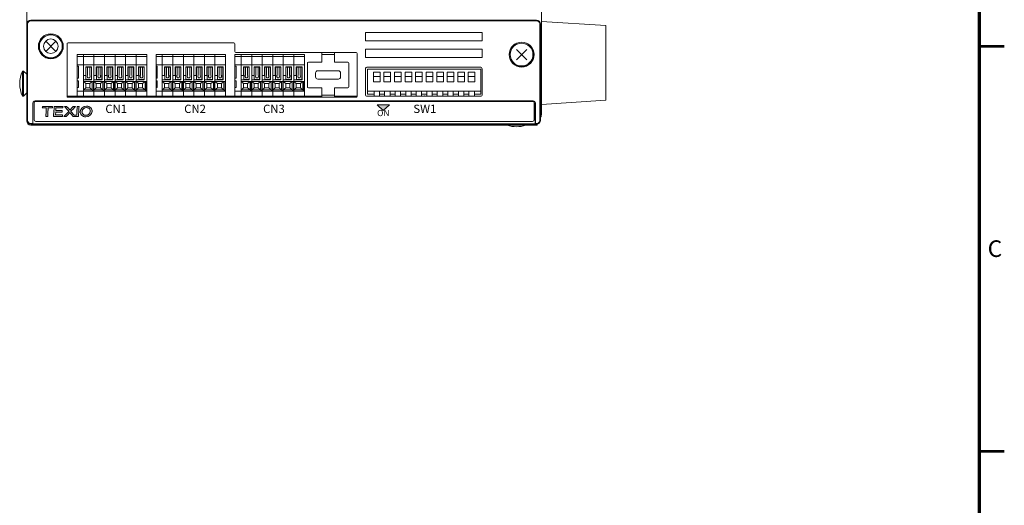
# Model space of a CAD drawing. Units: millimetres. Extents: x 0 to 589, y 4 to 406.
# Drawn here: x 463 to 582, y 247 to 306 of the extents above; entities that cross this region are included whole.
import ezdxf
from ezdxf.enums import TextEntityAlignment as Align

# ---------------------------------------------------------------- set-up
doc = ezdxf.new("R2010")
doc.units = ezdxf.units.MM
doc.layers.get('0').update_dxf_attribs({"lineweight": 15})
for name, color, linetype, lineweight in [('2文字', 3, 'Continuous', 15), ('Z80-3105-06-00', 7, 'Continuous', 20), ('図枠', 3, 'Continuous', 15)]:
    doc.layers.add(name, color=color, linetype=linetype, lineweight=lineweight)
doc.styles.add('Arial Reguler', font='arial.ttf')
doc.styles.get("Standard").update_dxf_attribs({"font": 'romans.shx', "bigfont": 'bigfont.shx'})
doc.styles.add('デザイン', font='swissel.ttf', dxfattribs={"width": 1.1})

# ---------------------------------------------------------------- blocks, each defined once
blk = doc.blocks.new('n67-3000')
at = {"color": 0, "linetype": 'ByBlock', "lineweight": 15}
for p, q in [((-1.24, -1.24), (1.24, 1.24)), ((-1.24, 1.24), (1.24, -1.24))]:
    blk.add_line(p, q, dxfattribs=at)
for radius in [3, 2.95, 2.75]:
    blk.add_circle((0, 0), radius, dxfattribs=at)
blk = doc.blocks.new('texioロゴ')
at = {"lineweight": 15}
h = blk.add_hatch(color=0, dxfattribs=at)
edge = h.paths.add_edge_path()
edge.add_spline(control_points=[(11.1, 2.58), (10.27, 2.58), (9.56, 1.98), (9.51, 1.24)], knot_values=[0, 0, 0, 0, 1, 1, 1, 1], degree=3, periodic=0)
edge.add_spline(control_points=[(9.51, 1.24), (9.49, 0.91), (9.61, 0.59), (9.84, 0.34)], knot_values=[0, 0, 0, 0, 1, 1, 1, 1], degree=3, periodic=0)
edge.add_spline(control_points=[(9.84, 0.34), (10.1, 0.06), (10.5, -0.1), (10.92, -0.1)], knot_values=[0, 0, 0, 0, 1, 1, 1, 1], degree=3, periodic=0)
edge.add_spline(control_points=[(10.92, -0.1), (11.75, -0.1), (12.46, 0.5), (12.5, 1.24)], knot_values=[0, 0, 0, 0, 1, 1, 1, 1], degree=3, periodic=0)
edge.add_spline(control_points=[(12.5, 1.24), (12.53, 1.57), (12.41, 1.89), (12.18, 2.14)], knot_values=[0, 0, 0, 0, 1, 1, 1, 1], degree=3, periodic=0)
edge.add_spline(control_points=[(12.18, 2.14), (11.91, 2.42), (11.52, 2.58), (11.1, 2.58)], knot_values=[0, 0, 0, 0, 1, 1, 1, 1], degree=3, periodic=0)
edge = h.paths.add_edge_path(flags=16)
edge.add_spline(control_points=[(9.98, 1.24), (10.02, 1.78), (10.49, 2.2), (11.07, 2.2)], knot_values=[0, 0, 0, 0, 1, 1, 1, 1], degree=3, periodic=0)
edge.add_spline(control_points=[(11.07, 2.2), (11.36, 2.2), (11.62, 2.1), (11.8, 1.91)], knot_values=[0, 0, 0, 0, 1, 1, 1, 1], degree=3, periodic=0)
edge.add_spline(control_points=[(11.8, 1.91), (11.97, 1.73), (12.05, 1.49), (12.03, 1.24)], knot_values=[0, 0, 0, 0, 1, 1, 1, 1], degree=3, periodic=0)
edge.add_spline(control_points=[(12.03, 1.24), (12, 0.7), (11.52, 0.28), (10.95, 0.28)], knot_values=[0, 0, 0, 0, 1, 1, 1, 1], degree=3, periodic=0)
edge.add_spline(control_points=[(10.95, 0.28), (10.66, 0.28), (10.4, 0.38), (10.22, 0.57)], knot_values=[0, 0, 0, 0, 1, 1, 1, 1], degree=3, periodic=0)
edge.add_spline(control_points=[(10.22, 0.57), (10.05, 0.75), (9.97, 0.99), (9.98, 1.24)], knot_values=[0, 0, 0, 0, 1, 1, 1, 1], degree=3, periodic=0)
edge = h.paths.add_edge_path()
edge.add_spline(control_points=[(9.06, 0), (9.07, 0.06), (9.22, 2.43), (9.22, 2.49)], knot_values=[0, 0, 0, 0, 1, 1, 1, 1], degree=3, periodic=0)
edge.add_spline(control_points=[(9.22, 2.49), (9.17, 2.49), (8.79, 2.49), (8.74, 2.49)], knot_values=[0, 0, 0, 0, 1, 1, 1, 1], degree=3, periodic=0)
edge.add_spline(control_points=[(8.74, 2.49), (8.74, 2.44), (8.6, 0.31), (8.6, 0.31)], knot_values=[0, 0, 0, 0, 1, 1, 1, 1], degree=3, periodic=0)
edge.add_line((8.6, 0.31), (7.99, 0.31))
edge.add_line((7.99, 0.31), (7.18, 1.27))
edge.add_spline(control_points=[(7.18, 1.27), (7.18, 1.27), (8.22, 2.4), (8.31, 2.49)], knot_values=[0, 0, 0, 0, 1, 1, 1, 1], degree=3, periodic=0)
edge.add_spline(control_points=[(8.31, 2.49), (8.2, 2.49), (7.77, 2.49), (7.74, 2.49)], knot_values=[0, 0, 0, 0, 1, 1, 1, 1], degree=3, periodic=0)
edge.add_spline(control_points=[(7.74, 2.49), (7.72, 2.47), (6.91, 1.59), (6.91, 1.59)], knot_values=[0, 0, 0, 0, 1, 1, 1, 1], degree=3, periodic=0)
edge.add_spline(control_points=[(6.91, 1.59), (6.91, 1.59), (6.17, 2.47), (6.15, 2.49)], knot_values=[0, 0, 0, 0, 1, 1, 1, 1], degree=3, periodic=0)
edge.add_spline(control_points=[(6.15, 2.49), (6.12, 2.49), (5.7, 2.49), (5.59, 2.49)], knot_values=[0, 0, 0, 0, 1, 1, 1, 1], degree=3, periodic=0)
edge.add_spline(control_points=[(5.59, 2.49), (5.67, 2.4), (6.62, 1.27), (6.62, 1.27)], knot_values=[0, 0, 0, 0, 1, 1, 1, 1], degree=3, periodic=0)
edge.add_spline(control_points=[(6.62, 1.27), (6.62, 1.27), (5.52, 0.1), (5.43, 0)], knot_values=[0, 0, 0, 0, 1, 1, 1, 1], degree=3, periodic=0)
edge.add_spline(control_points=[(5.43, 0), (5.55, 0), (5.98, 0), (6, 0)], knot_values=[0, 0, 0, 0, 1, 1, 1, 1], degree=3, periodic=0)
edge.add_spline(control_points=[(6, 0), (6.02, 0.02), (6.89, 0.96), (6.89, 0.96)], knot_values=[0, 0, 0, 0, 1, 1, 1, 1], degree=3, periodic=0)
edge.add_spline(control_points=[(6.89, 0.96), (6.89, 0.96), (7.68, 0.02), (7.7, 0)], knot_values=[0, 0, 0, 0, 1, 1, 1, 1], degree=3, periodic=0)
edge.add_spline(control_points=[(7.7, 0), (7.73, 0), (9.01, 0), (9.06, 0)], knot_values=[0, 0, 0, 0, 1, 1, 1, 1], degree=3, periodic=0)
edge = h.paths.add_edge_path()
edge.add_spline(control_points=[(5.02, 1.47), (4.95, 1.47), (3.39, 1.47), (3.39, 1.47)], knot_values=[0, 0, 0, 0, 1, 1, 1, 1], degree=3, periodic=0)
edge.add_line((3.39, 1.47), (3.43, 2.12))
edge.add_spline(control_points=[(3.43, 2.12), (3.43, 2.12), (5.12, 2.12), (5.17, 2.12)], knot_values=[0, 0, 0, 0, 1, 1, 1, 1], degree=3, periodic=0)
edge.add_spline(control_points=[(5.17, 2.12), (5.18, 2.17), (5.19, 2.44), (5.2, 2.49)], knot_values=[0, 0, 0, 0, 1, 1, 1, 1], degree=3, periodic=0)
edge.add_spline(control_points=[(5.2, 2.49), (5.18, 2.49), (5.16, 2.49), (5.16, 2.49)], knot_values=[0, 0, 0, 0, 1, 1, 1, 1], degree=3, periodic=0)
edge.add_spline(control_points=[(5.16, 2.49), (5.16, 2.49), (3.03, 2.49), (2.97, 2.49)], knot_values=[0, 0, 0, 0, 1, 1, 1, 1], degree=3, periodic=0)
edge.add_spline(control_points=[(2.97, 2.49), (2.97, 2.44), (2.82, 0.06), (2.82, 0)], knot_values=[0, 0, 0, 0, 1, 1, 1, 1], degree=3, periodic=0)
edge.add_spline(control_points=[(2.82, 0), (2.88, 0), (5.03, 0), (5.09, 0)], knot_values=[0, 0, 0, 0, 1, 1, 1, 1], degree=3, periodic=0)
edge.add_spline(control_points=[(5.09, 0), (5.09, 0.05), (5.09, 0.34), (5.09, 0.39)], knot_values=[0, 0, 0, 0, 1, 1, 1, 1], degree=3, periodic=0)
edge.add_spline(control_points=[(5.09, 0.39), (5.03, 0.39), (3.32, 0.39), (3.32, 0.39)], knot_values=[0, 0, 0, 0, 1, 1, 1, 1], degree=3, periodic=0)
edge.add_line((3.32, 0.39), (3.37, 1.09))
edge.add_spline(control_points=[(3.37, 1.09), (3.37, 1.09), (4.94, 1.09), (4.99, 1.09)], knot_values=[0, 0, 0, 0, 1, 1, 1, 1], degree=3, periodic=0)
edge.add_spline(control_points=[(4.99, 1.09), (5, 1.14), (5.01, 1.42), (5.02, 1.47)], knot_values=[0, 0, 0, 0, 1, 1, 1, 1], degree=3, periodic=0)
edge = h.paths.add_edge_path()
edge.add_spline(control_points=[(1.36, 0), (1.36, 0.06), (1.49, 2.12), (1.49, 2.12)], knot_values=[0, 0, 0, 0, 1, 1, 1, 1], degree=3, periodic=0)
edge.add_spline(control_points=[(1.49, 2.12), (1.49, 2.12), (2.46, 2.12), (2.52, 2.12)], knot_values=[0, 0, 0, 0, 1, 1, 1, 1], degree=3, periodic=0)
edge.add_spline(control_points=[(2.52, 2.12), (2.52, 2.17), (2.54, 2.44), (2.54, 2.49)], knot_values=[0, 0, 0, 0, 1, 1, 1, 1], degree=3, periodic=0)
edge.add_spline(control_points=[(2.54, 2.49), (2.48, 2.49), (0.08, 2.49), (0.02, 2.49)], knot_values=[0, 0, 0, 0, 1, 1, 1, 1], degree=3, periodic=0)
edge.add_spline(control_points=[(0.02, 2.49), (0.02, 2.45), (0, 2.17), (0, 2.12)], knot_values=[0, 0, 0, 0, 1, 1, 1, 1], degree=3, periodic=0)
edge.add_spline(control_points=[(0, 2.12), (0.06, 2.12), (1, 2.12), (1, 2.12)], knot_values=[0, 0, 0, 0, 1, 1, 1, 1], degree=3, periodic=0)
edge.add_spline(control_points=[(1, 2.12), (1, 2.12), (0.87, 0.06), (0.87, 0)], knot_values=[0, 0, 0, 0, 1, 1, 1, 1], degree=3, periodic=0)
edge.add_spline(control_points=[(0.87, 0), (0.92, 0), (1.31, 0), (1.36, 0)], knot_values=[0, 0, 0, 0, 1, 1, 1, 1], degree=3, periodic=0)
at = {"color": 0, "lineweight": 15}
for p, q in [((3.32, 0.39), (3.37, 1.09)), ((3.39, 1.47), (3.43, 2.12)), ((7.99, 0.31), (7.18, 1.27)), ((8.6, 0.31), (7.99, 0.31))]:
    blk.add_line(p, q, dxfattribs=at)
for points in [[(0.02, 2.49), (0.02, 2.45), (0, 2.17), (0, 2.12)], [(2.54, 2.49), (2.48, 2.49), (0.08, 2.49), (0.02, 2.49)], [(2.52, 2.12), (2.52, 2.17), (2.54, 2.44), (2.54, 2.49)], [(2.97, 2.49), (2.97, 2.44), (2.82, 0.06), (2.82, 0)], [(5.16, 2.49), (5.16, 2.49), (3.03, 2.49), (2.97, 2.49)], [(5.2, 2.49), (5.18, 2.49), (5.16, 2.49), (5.16, 2.49)], [(5.17, 2.12), (5.18, 2.17), (5.19, 2.44), (5.2, 2.49)], [(5.59, 2.49), (5.67, 2.4), (6.62, 1.27), (6.62, 1.27)], [(6.15, 2.49), (6.12, 2.49), (5.7, 2.49), (5.59, 2.49)], [(6.91, 1.59), (6.91, 1.59), (6.17, 2.47), (6.15, 2.49)], [(7.74, 2.49), (7.72, 2.47), (6.91, 1.59), (6.91, 1.59)], [(7.18, 1.27), (7.18, 1.27), (8.22, 2.4), (8.31, 2.49)], [(8.31, 2.49), (8.2, 2.49), (7.77, 2.49), (7.74, 2.49)], [(8.74, 2.49), (8.74, 2.44), (8.6, 0.31), (8.6, 0.31)], [(9.22, 2.49), (9.17, 2.49), (8.79, 2.49), (8.74, 2.49)], [(9.06, 0), (9.07, 0.06), (9.22, 2.43), (9.22, 2.49)], [(11.1, 2.58), (10.27, 2.58), (9.56, 1.98), (9.51, 1.24)], [(12.18, 2.14), (11.91, 2.42), (11.52, 2.58), (11.1, 2.58)], [(0, 2.12), (0.06, 2.12), (1, 2.12), (1, 2.12)], [(1, 2.12), (1, 2.12), (0.87, 0.06), (0.87, 0)], [(0.87, 0), (0.92, 0), (1.31, 0), (1.36, 0)], [(1.36, 0), (1.36, 0.06), (1.49, 2.12), (1.49, 2.12)], [(1.49, 2.12), (1.49, 2.12), (2.46, 2.12), (2.52, 2.12)], [(2.82, 0), (2.88, 0), (5.03, 0), (5.09, 0)], [(5.09, 0.39), (5.03, 0.39), (3.32, 0.39), (3.32, 0.39)], [(3.37, 1.09), (3.37, 1.09), (4.94, 1.09), (4.99, 1.09)], [(5.02, 1.47), (4.95, 1.47), (3.39, 1.47), (3.39, 1.47)], [(3.43, 2.12), (3.43, 2.12), (5.12, 2.12), (5.17, 2.12)], [(4.99, 1.09), (5, 1.14), (5.01, 1.42), (5.02, 1.47)], [(5.09, 0), (5.09, 0.05), (5.09, 0.34), (5.09, 0.39)], [(6.62, 1.27), (6.62, 1.27), (5.52, 0.1), (5.43, 0)], [(5.43, 0), (5.55, 0), (5.98, 0), (6, 0)], [(6, 0), (6.02, 0.02), (6.89, 0.96), (6.89, 0.96)], [(6.89, 0.96), (6.89, 0.96), (7.68, 0.02), (7.7, 0)], [(7.7, 0), (7.73, 0), (9.01, 0), (9.06, 0)], [(9.51, 1.24), (9.49, 0.91), (9.61, 0.59), (9.84, 0.34)], [(9.84, 0.34), (10.1, 0.06), (10.5, -0.1), (10.92, -0.1)], [(10.22, 0.57), (10.05, 0.75), (9.97, 0.99), (9.98, 1.24)], [(9.98, 1.24), (10.02, 1.78), (10.49, 2.2), (11.07, 2.2)], [(10.95, 0.28), (10.66, 0.28), (10.4, 0.38), (10.22, 0.57)], [(10.92, -0.1), (11.75, -0.1), (12.46, 0.5), (12.5, 1.24)], [(12.03, 1.24), (12, 0.7), (11.52, 0.28), (10.95, 0.28)], [(11.07, 2.2), (11.36, 2.2), (11.62, 2.1), (11.8, 1.91)], [(11.8, 1.91), (11.97, 1.73), (12.05, 1.49), (12.03, 1.24)], [(12.5, 1.24), (12.53, 1.57), (12.41, 1.89), (12.18, 2.14)]]:
    blk.add_open_spline(points, degree=3, dxfattribs=at)
blk = doc.blocks.new('ML700-S-6P')
at = {"color": 0, "linetype": 'ByBlock', "lineweight": -2}
for p, q in [((10, 16.74), (0, 16.74)), ((0, 16.74), (0, 0)), ((1.2, 16.74), (1.2, 0)), ((2.1, 16.74), (2.1, 16.44)), ((3.7, 16.74), (3.7, 16.44)), ((4.3, 16.74), (4.3, 16.44)), ((7.2, 16.74), (7.2, 16.44)), ((7.5, 16.74), (7.5, 0)), ((9.5, 16.74), (9.5, 0)), ((10, 16.74), (10, 0)), ((10, 15.24), (0, 15.24)), ((2, 14.67), (1.5, 15.24)), ((1.5, 15.24), (1.5, 13.1)), ((3, 14.67), (2, 14.67)), ((2, 14.67), (2, 13.67)), ((3.7, 16.44), (2.1, 16.44)), ((3, 14.67), (3.5, 15.24)), ((3, 13.67), (3, 14.67)), ((3.5, 15.24), (3.5, 5.08)), ((3.95, 13.27), (3.95, 15.24)), ((4, 14.62), (4, 13.32)), ((7, 14.62), (4, 14.62)), ((7.2, 16.44), (4.3, 16.44)), ((4.95, 14.67), (4.95, 15.24)), ((4.95, 14.67), (7.05, 14.67)), ((7, 14.62), (7, 13.32)), ((7.05, 14.67), (7.05, 13.27)), ((10, 12.7), (0, 12.7)), ((1.5, 13.1), (1.2, 12.8)), ((3.5, 12.8), (1.2, 12.8)), ((2, 13.67), (1.5, 13.1)), ((3.5, 13.1), (1.5, 13.1)), ((2, 12.13), (1.5, 12.7)), ((1.5, 12.7), (1.5, 10.56)), ((2, 13.67), (3, 13.67)), ((3, 12.13), (2, 12.13)), ((2, 12.13), (2, 11.13)), ((3.5, 13.1), (3, 13.67)), ((3, 12.13), (3.5, 12.7)), ((3, 11.13), (3, 12.13)), ((7.05, 13.27), (3.95, 13.27)), ((3.95, 10.73), (3.95, 12.7)), ((7, 13.32), (4, 13.32)), ((4, 12.08), (4, 10.78)), ((7, 12.08), (4, 12.08)), ((4.5551, 14.22), (4.4, 14.22)), ((4.4, 14.22), (4.4, 13.72)), ((4.5551, 13.72), (4.4, 13.72)), ((4.95, 12.13), (4.95, 12.7)), ((4.95, 12.13), (7.05, 12.13)), ((7, 14.22), (5.0449, 14.22)), ((7, 13.72), (5.0449, 13.72)), ((7, 12.08), (7, 10.78)), ((7.05, 12.13), (7.05, 10.73)), ((10, 10.16), (0, 10.16)), ((1.5, 10.56), (1.2, 10.26)), ((3.5, 10.26), (1.2, 10.26)), ((2, 11.13), (1.5, 10.56)), ((3.5, 10.56), (1.5, 10.56)), ((2, 9.59), (1.5, 10.16)), ((1.5, 10.16), (1.5, 8.02)), ((2, 11.13), (3, 11.13)), ((3, 9.59), (2, 9.59)), ((2, 9.59), (2, 8.59)), ((3.5, 10.56), (3, 11.13)), ((3, 9.59), (3.5, 10.16)), ((3, 8.59), (3, 9.59)), ((7.05, 10.73), (3.95, 10.73)), ((3.95, 8.19), (3.95, 10.16)), ((7, 10.78), (4, 10.78)), ((4, 9.54), (4, 8.24)), ((7, 9.54), (4, 9.54)), ((4.5551, 11.68), (4.4, 11.68)), ((4.4, 11.68), (4.4, 11.18)), ((4.5551, 11.18), (4.4, 11.18)), ((4.95, 9.59), (4.95, 10.16)), ((4.95, 9.59), (7.05, 9.59)), ((7, 11.68), (5.0449, 11.68)), ((7, 11.18), (5.0449, 11.18)), ((7, 9.54), (7, 8.24)), ((7.05, 9.59), (7.05, 8.19)), ((10, 7.62), (0, 7.62)), ((1.5, 8.02), (1.2, 7.72)), ((3.5, 7.72), (1.2, 7.72)), ((2, 8.59), (1.5, 8.02)), ((3.5, 8.02), (1.5, 8.02)), ((2, 7.05), (1.5, 7.62)), ((1.5, 7.62), (1.5, 5.48)), ((2, 8.59), (3, 8.59)), ((3.5, 8.02), (3, 8.59)), ((3, 7.05), (3.5, 7.62)), ((7.05, 8.19), (3.95, 8.19)), ((3.95, 5.65), (3.95, 7.62)), ((7, 8.24), (4, 8.24)), ((4.5551, 9.14), (4.4, 9.14)), ((4.4, 9.14), (4.4, 8.64)), ((4.5551, 8.64), (4.4, 8.64)), ((4.95, 7.05), (4.95, 7.62)), ((7, 9.14), (5.0449, 9.14)), ((7, 8.64), (5.0449, 8.64)), ((10, 5.08), (0, 5.08)), ((10, 5.08), (0, 5.08)), ((1.5, 5.48), (1.2, 5.18)), ((3.5, 5.18), (1.2, 5.18)), ((2, 6.05), (1.5, 5.48)), ((3.5, 5.48), (1.5, 5.48)), ((2, 4.51), (1.5, 5.08)), ((1.5, 5.08), (1.5, 2.94)), ((3, 7.05), (2, 7.05)), ((2, 7.05), (2, 6.05)), ((2, 6.05), (3, 6.05)), ((3, 6.05), (3, 7.05)), ((3.5, 5.48), (3, 6.05)), ((3, 4.51), (3.5, 5.08)), ((3.5, 5.08), (3.5, 0)), ((7.05, 5.65), (3.95, 5.65)), ((3.95, 3.11), (3.95, 5.08)), ((4, 7), (4, 5.7)), ((7, 7), (4, 7)), ((7, 5.7), (4, 5.7)), ((4.5551, 6.6), (4.4, 6.6)), ((4.4, 6.6), (4.4, 6.1)), ((4.5551, 6.1), (4.4, 6.1)), ((4.95, 7.05), (7.05, 7.05)), ((4.95, 4.51), (4.95, 5.08)), ((7, 6.6), (5.0449, 6.6)), ((7, 6.1), (5.0449, 6.1)), ((7, 7), (7, 5.7)), ((7.05, 7.05), (7.05, 5.65)), ((10, 2.54), (0, 2.54)), ((1.5, 2.94), (1.2, 2.64)), ((3.5, 2.64), (1.2, 2.64)), ((2, 3.51), (1.5, 2.94)), ((3.5, 2.94), (1.5, 2.94)), ((2, 1.97), (1.5, 2.54)), ((1.5, 2.54), (1.5, 0.4)), ((3, 4.51), (2, 4.51)), ((2, 4.51), (2, 3.51)), ((2, 3.51), (3, 3.51)), ((3, 3.51), (3, 4.51)), ((3.5, 2.94), (3, 3.51)), ((3, 1.97), (3.5, 2.54)), ((7.05, 3.11), (3.95, 3.11)), ((3.95, 0.57), (3.95, 2.54)), ((4, 4.46), (4, 3.16)), ((7, 4.46), (4, 4.46)), ((7, 3.16), (4, 3.16)), ((4.5551, 4.06), (4.4, 4.06)), ((4.4, 4.06), (4.4, 3.56)), ((4.5551, 3.56), (4.4, 3.56)), ((4.95, 4.51), (7.05, 4.51)), ((4.95, 1.97), (4.95, 2.54)), ((7, 4.06), (5.0449, 4.06)), ((7, 3.56), (5.0449, 3.56)), ((7, 4.46), (7, 3.16)), ((7.05, 4.51), (7.05, 3.11)), ((10, 0), (0, 0)), ((1.5, 0.4), (1.2, 0.1)), ((3.5, 0.1), (1.2, 0.1)), ((2, 0.97), (1.5, 0.4)), ((3.5, 0.4), (1.5, 0.4)), ((3, 1.97), (2, 1.97)), ((2, 1.97), (2, 0.97)), ((2, 0.97), (3, 0.97)), ((3, 0.97), (3, 1.97)), ((3.5, 0.4), (3, 0.97)), ((7.05, 0.57), (3.95, 0.57)), ((4, 1.92), (4, 0.62)), ((7, 1.92), (4, 1.92)), ((7, 0.62), (4, 0.62)), ((4.5551, 1.52), (4.4, 1.52)), ((4.4, 1.52), (4.4, 1.02)), ((4.5551, 1.02), (4.4, 1.02)), ((4.95, 1.97), (7.05, 1.97)), ((7, 1.52), (5.0449, 1.52)), ((7, 1.02), (5.0449, 1.02)), ((7, 1.92), (7, 0.62)), ((7.05, 1.97), (7.05, 0.57))]:
    blk.add_line(p, q, dxfattribs=at)
for centre, start, end in [((4.8, 13.97), 45.58469, 134.41531), ((4.8, 13.97), 225.58469, 314.41531), ((4.8, 11.43), 45.58469, 134.41531), ((4.8, 11.43), 225.58469, 314.41531), ((4.8, 8.89), 45.58469, 134.41531), ((4.8, 8.89), 225.58469, 314.41531), ((4.8, 6.35), 45.58469, 134.41531), ((4.8, 6.35), 225.58469, 314.41531), ((4.8, 3.81), 45.58469, 134.41531), ((4.8, 3.81), 225.58469, 314.41531), ((4.8, 1.27), 45.58469, 134.41531), ((4.8, 1.27), 225.58469, 314.41531)]:
    blk.add_arc(centre, 0.35, start, end, dxfattribs=at)
blk = doc.blocks.new('KSP102_mae')
at = {"color": 0, "linetype": 'ByBlock', "lineweight": -2}
for p, q in [((-12.08, 0), (-13.65, 0)), ((-13.65, -6), (-13.65, 0)), ((-11.73, 0.5), (-12.08, 0.5)), ((-12.08, 0.5), (-12.08, -0.7)), ((-10.78, 0.5), (-11.13, 0.5)), ((-10.78, 0.5), (-10.78, -0.7)), ((-9.54, 0), (-10.78, 0)), ((-9.19, 0.5), (-9.54, 0.5)), ((-9.54, 0.5), (-9.54, -0.7)), ((-8.24, 0.5), (-8.59, 0.5)), ((-8.24, 0.5), (-8.24, -0.7)), ((-7, 0), (-8.24, 0)), ((-6.65, 0.5), (-7, 0.5)), ((-7, 0.5), (-7, -0.7)), ((-5.7, 0.5), (-6.05, 0.5)), ((-5.7, 0.5), (-5.7, -0.7)), ((-4.46, 0), (-5.7, 0)), ((-4.11, 0.5), (-4.46, 0.5)), ((-4.46, 0.5), (-4.46, -0.7)), ((-3.16, 0.5), (-3.51, 0.5)), ((-3.16, 0.5), (-3.16, -0.7)), ((-1.92, 0), (-3.16, 0)), ((-1.57, 0.5), (-1.92, 0.5)), ((-1.92, 0.5), (-1.92, -0.7)), ((-0.62, 0.5), (-0.97, 0.5)), ((-0.62, 0.5), (-0.62, -0.7)), ((-0.62, 0), (0.62, 0)), ((0.62, 0.5), (0.97, 0.5)), ((0.62, 0.5), (0.62, -0.7)), ((1.57, 0.5), (1.92, 0.5)), ((1.92, 0.5), (1.92, -0.7)), ((1.92, 0), (3.16, 0)), ((3.16, 0.5), (3.51, 0.5)), ((3.16, 0.5), (3.16, -0.7)), ((4.11, 0.5), (4.46, 0.5)), ((4.46, 0.5), (4.46, -0.7)), ((4.46, 0), (5.7, 0)), ((5.7, 0.5), (6.05, 0.5)), ((5.7, 0.5), (5.7, -0.7)), ((6.65, 0.5), (7, 0.5)), ((7, 0.5), (7, -0.7)), ((7, 0), (8.24, 0)), ((8.24, 0.5), (8.59, 0.5)), ((8.24, 0.5), (8.24, -0.7)), ((9.19, 0.5), (9.54, 0.5)), ((9.54, 0.5), (9.54, -0.7)), ((9.54, 0), (10.78, 0)), ((10.78, 0.5), (11.13, 0.5)), ((10.78, 0.5), (10.78, -0.7)), ((11.73, 0.5), (12.08, 0.5)), ((12.08, 0.5), (12.08, -0.7)), ((12.08, 0), (13.65, 0)), ((13.65, -6), (13.65, 0)), ((-13.65, -0.7), (13.65, -0.7)), ((-10.63, -2.95), (-12.23, -2.95)), ((-12.23, -5.25), (-12.23, -2.95)), ((-10.63, -4.2), (-12.23, -4.2)), ((-10.63, -5.25), (-10.63, -2.95)), ((-8.09, -2.95), (-9.69, -2.95)), ((-9.69, -5.25), (-9.69, -2.95)), ((-8.09, -4.2), (-9.69, -4.2)), ((-8.09, -5.25), (-8.09, -2.95)), ((-5.55, -2.95), (-7.15, -2.95)), ((-7.15, -5.25), (-7.15, -2.95)), ((-5.55, -4.2), (-7.15, -4.2)), ((-5.55, -5.25), (-5.55, -2.95)), ((-3.01, -2.95), (-4.61, -2.95)), ((-4.61, -5.25), (-4.61, -2.95)), ((-3.01, -4.2), (-4.61, -4.2)), ((-3.01, -5.25), (-3.01, -2.95)), ((-0.47, -2.95), (-2.07, -2.95)), ((-2.07, -5.25), (-2.07, -2.95)), ((-0.47, -4.2), (-2.07, -4.2)), ((-0.47, -5.25), (-0.47, -2.95)), ((0.47, -5.25), (0.47, -2.95)), ((0.47, -2.95), (2.07, -2.95)), ((0.47, -4.2), (2.07, -4.2)), ((2.07, -5.25), (2.07, -2.95)), ((3.01, -5.25), (3.01, -2.95)), ((3.01, -2.95), (4.61, -2.95)), ((3.01, -4.2), (4.61, -4.2)), ((4.61, -5.25), (4.61, -2.95)), ((5.55, -5.25), (5.55, -2.95)), ((5.55, -2.95), (7.15, -2.95)), ((5.55, -4.2), (7.15, -4.2)), ((7.15, -5.25), (7.15, -2.95)), ((8.09, -5.25), (8.09, -2.95)), ((8.09, -2.95), (9.69, -2.95)), ((8.09, -4.2), (9.69, -4.2)), ((9.69, -5.25), (9.69, -2.95)), ((10.63, -5.25), (10.63, -2.95)), ((10.63, -2.95), (12.23, -2.95)), ((10.63, -4.2), (12.23, -4.2)), ((12.23, -5.25), (12.23, -2.95)), ((-13.65, -6), (13.65, -6)), ((-10.63, -5.25), (-12.23, -5.25)), ((-8.09, -5.25), (-9.69, -5.25)), ((-5.55, -5.25), (-7.15, -5.25)), ((-3.01, -5.25), (-4.61, -5.25)), ((-0.47, -5.25), (-2.07, -5.25)), ((0.47, -5.25), (2.07, -5.25)), ((3.01, -5.25), (4.61, -5.25)), ((5.55, -5.25), (7.15, -5.25)), ((8.09, -5.25), (9.69, -5.25)), ((10.63, -5.25), (12.23, -5.25))]:
    blk.add_line(p, q, dxfattribs=at)
blk.add_point((0, 0.5))
blk.add_point((0, 0.5))
blk.add_point((0, 0.5), dxfattribs=at)

msp = doc.modelspace()

# ---------------------------------------------------------------- hatches: boundary and pattern name
at = {"layer": 'Z80-3105-06-00'}
msp.add_hatch(color=256, dxfattribs=at).paths.add_polyline_path([(506.45, 295.45), (507.2, 294.755), (507.95, 295.45)])

# ---------------------------------------------------------------- linework, layer by layer
at = {"layer": '2文字'}
msp.add_line((506.45, 295.45), (507.95, 295.45), dxfattribs=at)
at = {"layer": 'Z80-3105-06-00'}
for p, q in [((464.25, 293.5), (464.25, 362.5)), ((526.25, 294.35), (526.25, 361.65)), ((464.25, 305.15), (464.25, 293.6)), ((464.3286, 305.15), (464.3286, 293.6)), ((525.65, 305.5714), (464.7499, 305.5714)), ((525.6549, 305.65), (464.75, 305.65)), ((526.0714, 305.15), (526.0714, 293.6)), ((526.15, 305.15), (526.15, 293.6)), ((526.25, 295.5), (526.25, 305.5)), ((526.25, 305.5), (534, 305)), ((534, 296), (534, 305)), ((505.05, 303.15), (505.05, 304.15)), ((505.05, 304.15), (519.1, 304.15)), ((519.1, 304.15), (519.1, 303.15)), ((469.1, 296.475), (469.1, 302.775)), ((469.225, 302.9), (489.2, 302.9)), ((489.3, 301.875), (489.3, 302.8)), ((505.05, 303.15), (519.1, 303.15)), ((489.425, 301.75), (503.925, 301.75)), ((492.3, 301.75), (493.8, 301.75)), ((499.8, 301.75), (499.8, 300.6)), ((499.8, 301.5), (501.3, 301.5)), ((501.3, 301.75), (501.3, 300.6)), ((504.05, 296.475), (504.05, 301.625)), ((505.05, 302.15), (519.1, 302.15)), ((505.05, 301.15), (505.05, 302.15)), ((519.1, 302.15), (519.1, 301.15)), ((498.05, 297.625), (498.05, 300.475)), ((498.175, 300.6), (499.8, 300.6)), ((501.3, 300.6), (502.925, 300.6)), ((503.05, 297.625), (503.05, 300.475)), ((505.05, 301.15), (519.1, 301.15)), ((463.75, 296.5), (463.75, 299.5)), ((463.75, 299.5), (463.875, 299.5)), ((463.875, 296.5), (463.875, 299.5)), ((463.875, 299.5), (464.25, 299.125)), ((499.05, 298.8), (499.05, 299.3)), ((499.3, 299.55), (501.8, 299.55)), ((502.05, 298.8), (502.05, 299.3)), ((505.05, 296.625), (505.05, 299.75)), ((505.3, 300), (518.85, 300)), ((519.1, 299.75), (519.1, 296.625)), ((501.8, 298.55), (499.3, 298.55)), ((463.875, 296.5), (464.25, 296.875)), ((499.8, 297.5), (498.175, 297.5)), ((499.8, 296.35), (499.8, 297.5)), ((499.8, 296.6), (501.3, 296.6)), ((502.925, 297.5), (501.3, 297.5)), ((501.3, 296.35), (501.3, 297.5)), ((463.75, 296.5), (463.875, 296.5)), ((464.9869, 295.6504), (464.9869, 293.1786)), ((465, 295.65), (465, 293.1655)), ((465.125, 293.65), (465.125, 295.65)), ((465.2496, 295.9131), (525.253, 295.9131)), ((465.25, 295.9), (525.25, 295.9)), ((525.175, 295.85), (465.325, 295.85)), ((469.1, 296.5), (499.8, 296.5)), ((469.225, 296.35), (503.925, 296.35)), ((501.3, 296.5), (504.05, 296.5)), ((505.175, 296.5), (518.975, 296.5)), ((506.45, 295.45), (507.2, 294.755)), ((507.2, 294.755), (507.95, 295.45)), ((525.375, 293.65), (525.375, 295.65)), ((525.5, 295.65), (525.5, 293.1655)), ((525.5131, 293.1786), (525.5131, 295.653)), ((526.25, 295.5), (534, 296)), ((526.25, 294.4), (526.15, 294.4)), ((526.25, 294.35), (526.15, 294.35)), ((464.7499, 293.1786), (464.9869, 293.1786)), ((525.65, 293.1), (464.75, 293.1)), ((525.75, 293), (464.75, 293)), ((464.9869, 293.1786), (465, 293.1655)), ((525.5, 293.1655), (465, 293.1655)), ((525.175, 293.45), (465.325, 293.45)), ((525.25, 293.1), (525.25, 293)), ((525.5131, 293.1786), (525.5, 293.1655)), ((525.5131, 293.1786), (525.6464, 293.1786)), ((525.75, 293.1101), (525.75, 293))]:
    msp.add_line(p, q, dxfattribs=at)
at = {"layer": 'Z80-3105-06-00', "ltscale": 0.5}
for p, q in [((526.25, 302.75), (526.15, 302.75)), ((526.25, 300.25), (526.15, 300.25))]:
    msp.add_line(p, q, dxfattribs=at)
at = {"layer": 'Z80-3105-06-00', "lineweight": 15, "ltscale": 0.5}
msp.add_circle((467.15, 302.5), 0.875, dxfattribs=at)
at = {"layer": 'Z80-3105-06-00'}
for centre, radius, start, end in [((464.75, 305.15), 0.5, 90, 180), ((464.75, 305.15), 0.4214, 89.989667, 180), ((525.65, 305.15), 0.5, 0, 90), ((525.65, 305.15), 0.4214, 0, 90), ((469.225, 302.775), 0.125, 90, 180), ((489.2, 302.8), 0.1, 0, 90), ((489.425, 301.875), 0.125, 180, 270), ((503.925, 301.625), 0.125, 0, 90), ((498.175, 300.475), 0.125, 90, 180), ((502.925, 300.475), 0.125, 0, 90), ((466.7893, 298), 3.3893, 153.732, 206.26807), ((499.3, 299.3), 0.25, 90, 180), ((501.8, 299.3), 0.25, 360, 90), ((505.3, 299.75), 0.25, 90, 180), ((518.85, 299.75), 0.25, 0, 90), ((499.3, 298.8), 0.25, 180, 270), ((501.8, 298.8), 0.25, 270, 360), ((498.175, 297.625), 0.125, 180, 270), ((502.925, 297.625), 0.125, 270, 0), ((505.175, 296.625), 0.125, 180, 270), ((518.975, 296.625), 0.125, 270, 0), ((465.25, 295.65), 0.2631, 89.91302, 180.08698), ((465.25, 295.65), 0.25, 90, 180), ((465.325, 295.65), 0.2, 90, 180), ((469.225, 296.475), 0.125, 180, 270), ((503.925, 296.475), 0.125, 270, 0), ((525.175, 295.65), 0.2, 0, 90), ((525.25, 295.65), 0.2631, 359.354808, 90.645192), ((525.25, 295.65), 0.25, 0, 90), ((525.45, 294.35), 0.8, 331.044976, 0), ((464.75, 293.6), 0.5, 180, 270), ((464.75, 293.5), 0.5, 180, 270), ((464.75, 293.6), 0.4214, 180, 270.010332), ((465.325, 293.65), 0.2, 180, 270), ((523.25, 296.1955), 3.3893, 250.533164, 289.466836), ((525.175, 293.65), 0.2, 270, 0), ((525.65, 293.6), 0.4214, 269.51194, 0), ((525.65, 293.6), 0.5, 270, 0)]:
    msp.add_arc(centre, radius, start, end, dxfattribs=at)
at = {"layer": '図枠', "lineweight": 70}
msp.add_line((579, 10), (579, 400), dxfattribs=at)
at = {"layer": '図枠', "lineweight": 53}
for p, q in [((579, 302.5), (582, 302.5)), ((579, 253.75), (582, 253.75))]:
    msp.add_line(p, q, dxfattribs=at)

# ---------------------------------------------------------------- block references
at = {"layer": '2文字', "xscale": 0.4800000000000039, "yscale": 0.4800000000000039, "zscale": 0.4800000000000039}
msp.add_blockref('texioロゴ', (466.125, 294.05), dxfattribs=at)
at = {"layer": 'Z80-3105-06-00', "xscale": 0.5, "yscale": 0.5, "zscale": 0.5}
for name, p, rotation in [('n67-3000', (467.15, 302.5), 270), ('n67-3000', (523.85, 301.5), 270), ('ML700-S-6P', (478.695, 296.5), 89.99999999999999), ('ML700-S-6P', (488.195, 296.5), 89.99999999999999), ('ML700-S-6P', (497.695, 296.5), 89.99999999999999), ('KSP102_mae', (512.125, 296.75), 180)]:
    msp.add_blockref(name, p, dxfattribs=dict(at, rotation=rotation))

# ---------------------------------------------------------------- texts
at = {"layer": '2文字', "width": 2.761136, "attachment_point": 8}
for s, insert, char_height, style in [('CN1', (475.025, 294.15), 1, 'Arial Reguler'), ('CN2', (484.525, 294.15), 1, 'Arial Reguler'), ('CN3', (494.025, 294.15), 1, 'Arial Reguler'), ('SW1', (512.2, 294.15), 1, 'Arial Reguler'), ('ON', (507.2, 293.85), 0.75, 'デザイン')]:
    msp.add_mtext(s, dxfattribs=dict(at, insert=insert, char_height=char_height, style=style))
at = {"layer": '図枠', "lineweight": 25}
msp.add_text('C', height=2, dxfattribs=at).set_placement((580, 278.125), align=Align.MIDDLE_LEFT)

doc.saveas('drawing.dxf')
